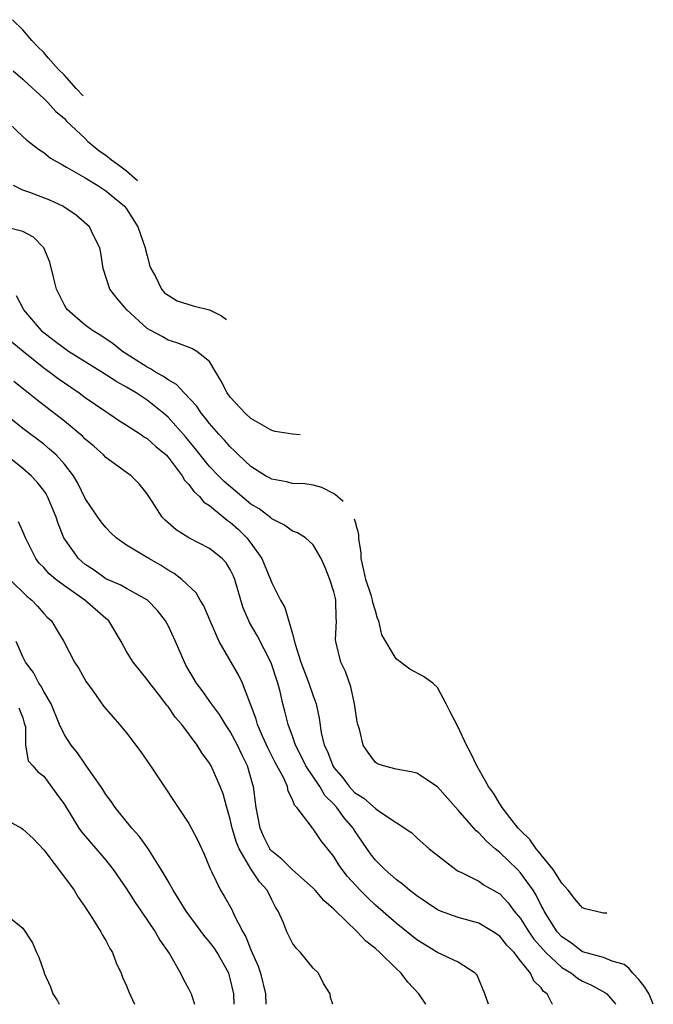
# Model space of a CAD drawing. Units: inches. Extents: x 2679000 to 2679522, y 1542000 to 1542661.
# Drawn here: x 2679461 to 2679522, y 1542000 to 1542095 of the extents above; entities that cross this region are included whole.
import ezdxf

# ---------------------------------------------------------------- set-up
doc = ezdxf.new("R2010")
doc.units = ezdxf.units.IN
doc.header["$MEASUREMENT"] = 0
doc.layers.add('LD26791542_2ft', color=122, linetype='Continuous')

msp = doc.modelspace()

# ---------------------------------------------------------------- linework, layer by layer
at = {"layer": 'LD26791542_2ft'}
for points, elevation in [([(2679466.816, 1542087.644), (2679466.148, 1542088.351), (2679464.967, 1542089.685), (2679464.443, 1542090.202), (2679463.426, 1542091.33), (2679463, 1542091.828), (2679462.406, 1542092.405), (2679461.869, 1542093), (2679461, 1542094.023), (2679460, 1542095)], 8984), ([(2679460.054, 1542090.053), (2679461, 1542089.275), (2679461.132, 1542089.132), (2679463, 1542087.409), (2679463.403, 1542087), (2679464.158, 1542086.158), (2679465, 1542085.464), (2679465.215, 1542085.215), (2679467, 1542083.536), (2679467.262, 1542083.263), (2679467.593, 1542083), (2679468.342, 1542082.341), (2679469, 1542081.918), (2679469.528, 1542081.474), (2679470.204, 1542081), (2679471, 1542080.409), (2679472.04, 1542079.489)], 8982), ([(2679459.662, 1542085), (2679461, 1542083.717), (2679461.378, 1542083.379), (2679462.506, 1542082.507), (2679463, 1542082.182), (2679463.649, 1542081.649), (2679464.801, 1542081), (2679465.214, 1542080.786), (2679467, 1542079.752), (2679468.212, 1542079), (2679469, 1542078.49), (2679470.795, 1542077), (2679471, 1542076.75), (2679472.093, 1542075), (2679472.804, 1542073), (2679472.83, 1542072.829), (2679473, 1542072.215), (2679473.229, 1542071.229), (2679473.325, 1542071), (2679473.784, 1542070.216), (2679474.378, 1542069), (2679474.662, 1542068.662), (2679475, 1542068.414), (2679475.875, 1542067.875), (2679477.436, 1542067.382), (2679479, 1542066.999), (2679480.144, 1542066.415), (2679480.527, 1542066.152), (2679480.652, 1542066.047)], 8980), ([(2679487.76, 1542054.95), (2679487.004, 1542055.008), (2679485.329, 1542055.279), (2679485, 1542055.365), (2679483, 1542056.524), (2679482.48, 1542057), (2679481, 1542058.588), (2679480.693, 1542059), (2679480.129, 1542060.129), (2679479, 1542062.01), (2679477.775, 1542063), (2679477.282, 1542063.282), (2679475.835, 1542063.835), (2679475, 1542064.064), (2679474.417, 1542064.417), (2679473.349, 1542065), (2679473, 1542065.217), (2679471.036, 1542067), (2679470.094, 1542068.094), (2679469.383, 1542069), (2679468.739, 1542071), (2679468.513, 1542072.513), (2679468.414, 1542073), (2679467.819, 1542074.181), (2679467.43, 1542075), (2679466.142, 1542076.141), (2679464.955, 1542076.954), (2679464.862, 1542077), (2679463.584, 1542077.584), (2679461.676, 1542078.324), (2679461, 1542078.561), (2679460.084, 1542079)], 8978), ([(2679491.888, 1542048.508), (2679491.168, 1542049.162), (2679490.955, 1542049.288), (2679489.823, 1542049.855), (2679489, 1542050.074), (2679488.211, 1542050.211), (2679487, 1542050.249), (2679486.423, 1542050.423), (2679485, 1542050.657), (2679484.795, 1542050.795), (2679484.413, 1542051), (2679483, 1542051.904), (2679481.808, 1542053), (2679481.412, 1542053.412), (2679481, 1542053.775), (2679480.437, 1542054.437), (2679479.915, 1542055), (2679479, 1542056.035), (2679478.584, 1542056.584), (2679478.225, 1542057), (2679477.737, 1542057.737), (2679476.539, 1542059), (2679475.816, 1542059.816), (2679475, 1542060.25), (2679474.57, 1542060.57), (2679473.786, 1542061), (2679473.316, 1542061.316), (2679473, 1542061.465), (2679470.618, 1542063), (2679469.71, 1542063.71), (2679468.521, 1542064.521), (2679467.704, 1542065), (2679467, 1542065.531), (2679465.286, 1542067), (2679465.17, 1542067.17), (2679465, 1542067.471), (2679464.234, 1542069), (2679463.969, 1542070.031), (2679463.599, 1542071.599), (2679463.03, 1542073), (2679462.018, 1542074.018), (2679461, 1542074.558), (2679459.206, 1542075)], 8976), ([(2679521.821, 1542000), (2679521.421, 1542000.976), (2679521, 1542001.668), (2679520.409, 1542002.409), (2679519.852, 1542003), (2679519.453, 1542003.483), (2679519, 1542003.837), (2679517.847, 1542004.153), (2679517, 1542004.516), (2679515, 1542005.066), (2679513.915, 1542005.915), (2679513, 1542006.508), (2679512.554, 1542007), (2679511.293, 1542009), (2679511.198, 1542009.198), (2679511, 1542009.541), (2679510.524, 1542010.524), (2679510.224, 1542011), (2679509, 1542012.697), (2679508.708, 1542013), (2679507.833, 1542013.833), (2679507, 1542014.657), (2679506.572, 1542015), (2679505.727, 1542015.727), (2679505, 1542016.529), (2679504.731, 1542016.731), (2679504.518, 1542017), (2679503, 1542018.743), (2679501, 1542020.982), (2679499, 1542022.306), (2679498.442, 1542022.442), (2679497, 1542022.697), (2679495.78, 1542023), (2679495.211, 1542023.211), (2679495, 1542023.346), (2679494.31, 1542024.31), (2679493.839, 1542025), (2679493.467, 1542026.533), (2679493.321, 1542027), (2679493.259, 1542027.259), (2679492.98, 1542029), (2679492.635, 1542030.635), (2679492.106, 1542032.106), (2679491.679, 1542033), (2679491.175, 1542035), (2679491.169, 1542035.169), (2679491.252, 1542037), (2679491.224, 1542037.224), (2679491.191, 1542039), (2679491.143, 1542039.143), (2679491, 1542039.785), (2679490.608, 1542041), (2679490.145, 1542042.145), (2679489.773, 1542043), (2679489, 1542044.338), (2679488.26, 1542045), (2679487.483, 1542045.483), (2679487, 1542045.665), (2679486.244, 1542046.244), (2679485, 1542046.837), (2679484.923, 1542046.923), (2679483.795, 1542047.796), (2679483, 1542048.268), (2679480.43, 1542050.43), (2679479.861, 1542051), (2679479, 1542051.902), (2679478.09, 1542053), (2679477.617, 1542053.617), (2679476.711, 1542054.711), (2679475, 1542056.649), (2679474.601, 1542057), (2679473, 1542058.288), (2679471.926, 1542059), (2679471, 1542059.554), (2679470.067, 1542060.067), (2679468.623, 1542061), (2679467, 1542061.993), (2679465.403, 1542063), (2679465, 1542063.266), (2679464.013, 1542064.013), (2679462.897, 1542064.897), (2679462.786, 1542065), (2679461.088, 1542067), (2679460.371, 1542068.371)], 8974), ([(2679459.927, 1542063.927), (2679461.008, 1542063.008), (2679463, 1542061.412), (2679463.582, 1542061), (2679464.389, 1542060.389), (2679465, 1542059.953), (2679466.412, 1542059), (2679467, 1542058.562), (2679469, 1542057.185), (2679469.3, 1542057), (2679470.309, 1542056.309), (2679471, 1542055.881), (2679472.343, 1542055), (2679472.73, 1542054.731), (2679473, 1542054.585), (2679473.831, 1542053.831), (2679474.807, 1542053), (2679475, 1542052.799), (2679476.37, 1542051), (2679476.58, 1542050.58), (2679477, 1542050.153), (2679477.48, 1542049.48), (2679478.039, 1542049), (2679478.461, 1542048.461), (2679479, 1542048.117), (2679480.708, 1542046.708), (2679481, 1542046.52), (2679481.797, 1542045.797), (2679482.603, 1542045), (2679483, 1542044.477), (2679484.035, 1542043), (2679484.875, 1542041), (2679485, 1542040.654), (2679485.845, 1542039), (2679486.271, 1542038.271), (2679487, 1542035.76), (2679487.252, 1542034.748), (2679487.816, 1542033), (2679488.569, 1542031), (2679489, 1542029.751), (2679489.287, 1542029), (2679489.594, 1542027.594), (2679489.784, 1542026.216), (2679490.068, 1542025), (2679490.39, 1542024.39), (2679490.902, 1542023), (2679491, 1542022.855), (2679491.864, 1542021.864), (2679492.482, 1542021), (2679493, 1542020.442), (2679493.9, 1542019.9), (2679495, 1542018.898), (2679495.404, 1542018.596), (2679498.537, 1542016.537), (2679499, 1542016.064), (2679500.18, 1542015), (2679502.764, 1542013), (2679503, 1542012.86), (2679503.247, 1542012.753), (2679505, 1542011.866), (2679505.503, 1542011.503), (2679507, 1542010.662), (2679507.804, 1542009.804), (2679508.404, 1542009), (2679509, 1542008.293), (2679509.806, 1542007), (2679510.295, 1542006.295), (2679511.462, 1542005), (2679513, 1542003.564), (2679513.94, 1542003), (2679514.52, 1542002.52), (2679515, 1542002.24), (2679515.857, 1542001.857), (2679517.151, 1542001.151), (2679517.344, 1542001), (2679518.119, 1542000.119), (2679518.205, 1542000)], 8972), ([(2679512.102, 1542000), (2679512.053, 1542000.053), (2679511.575, 1542001), (2679511.24, 1542001.24), (2679511, 1542001.596), (2679510.281, 1542002.28), (2679509.978, 1542003), (2679509, 1542004.206), (2679508.388, 1542005), (2679507.692, 1542005.692), (2679507, 1542006.579), (2679506.38, 1542007), (2679505, 1542007.82), (2679503, 1542008.362), (2679501.283, 1542009), (2679501, 1542009.122), (2679499, 1542010.451), (2679498.701, 1542010.701), (2679498.296, 1542011), (2679497.606, 1542011.606), (2679497, 1542012.037), (2679495.921, 1542013), (2679495.471, 1542013.471), (2679495, 1542013.92), (2679494.521, 1542014.521), (2679493, 1542016.755), (2679492.852, 1542017), (2679492.001, 1542018.001), (2679491.277, 1542019), (2679491, 1542019.299), (2679490.139, 1542020.139), (2679489.64, 1542021), (2679488.307, 1542023), (2679487.876, 1542023.876), (2679487.286, 1542025), (2679487, 1542025.863), (2679486.586, 1542027), (2679486.281, 1542028.281), (2679486.082, 1542029), (2679485.811, 1542030.189), (2679485.58, 1542031), (2679484.948, 1542032.948), (2679483.599, 1542035.599), (2679482.853, 1542036.853), (2679482.785, 1542037), (2679482.253, 1542038.253), (2679482.007, 1542039), (2679481.436, 1542041), (2679481.312, 1542041.312), (2679481, 1542041.962), (2679480.603, 1542042.603), (2679480.222, 1542043), (2679479, 1542043.975), (2679477.015, 1542045.015), (2679475.793, 1542045.793), (2679474.718, 1542046.718), (2679474.43, 1542047), (2679473.475, 1542048.525), (2679473.088, 1542049.088), (2679473, 1542049.244), (2679472.218, 1542050.218), (2679471.431, 1542051), (2679471, 1542051.296), (2679469, 1542052.749), (2679468.77, 1542053), (2679467.839, 1542053.839), (2679467, 1542054.54), (2679466.775, 1542054.775), (2679465, 1542056.258), (2679464.059, 1542057), (2679462.328, 1542058.327), (2679461.212, 1542059.212), (2679460.105, 1542060.105)], 8970), ([(2679505.904, 1542000), (2679505.568, 1542001), (2679504.813, 1542002.813), (2679504.64, 1542003), (2679503, 1542004.063), (2679501, 1542005.012), (2679499, 1542006.226), (2679497, 1542007.824), (2679495, 1542009.571), (2679494.262, 1542010.262), (2679493.525, 1542011), (2679492.318, 1542012.318), (2679491.788, 1542013), (2679491.466, 1542013.466), (2679491, 1542014.276), (2679489.775, 1542015.775), (2679489, 1542016.94), (2679488.933, 1542017), (2679488.814, 1542017.185), (2679487.412, 1542019), (2679487.2, 1542019.2), (2679487, 1542019.764), (2679486.579, 1542020.579), (2679486.51, 1542021), (2679486.123, 1542021.877), (2679485.327, 1542023.327), (2679484.669, 1542024.669), (2679484.115, 1542025.885), (2679483.639, 1542027), (2679483.508, 1542027.508), (2679482.962, 1542028.962), (2679482.886, 1542029.114), (2679482.192, 1542031), (2679481.799, 1542031.799), (2679479.942, 1542035), (2679479.057, 1542037), (2679478.445, 1542038.445), (2679478.107, 1542039), (2679477.708, 1542039.708), (2679476.342, 1542041), (2679475.581, 1542041.581), (2679475, 1542041.9), (2679474.327, 1542042.327), (2679473.141, 1542043), (2679472.752, 1542043.248), (2679471, 1542044.289), (2679470.004, 1542045), (2679469.488, 1542045.488), (2679469, 1542045.999), (2679468.548, 1542046.548), (2679468.214, 1542047), (2679467, 1542048.81), (2679466.281, 1542050.281), (2679465.864, 1542051), (2679465, 1542052.101), (2679464.195, 1542053), (2679463.574, 1542053.573), (2679463, 1542054.037), (2679461, 1542055.57), (2679459, 1542057.168)], 8968), ([(2679499.868, 1542000), (2679499.207, 1542001), (2679498.14, 1542002.14), (2679497.488, 1542003), (2679497, 1542003.444), (2679495.419, 1542005), (2679495, 1542005.372), (2679494.084, 1542006.084), (2679493.259, 1542007), (2679491.088, 1542009.088), (2679491, 1542009.189), (2679490.02, 1542010.02), (2679489.193, 1542011), (2679489, 1542011.203), (2679487, 1542012.974), (2679485.992, 1542013.992), (2679485, 1542014.77), (2679484.892, 1542014.892), (2679484.821, 1542015), (2679484.219, 1542016.219), (2679483.872, 1542017), (2679483.514, 1542019), (2679483.25, 1542021), (2679483.183, 1542021.182), (2679482.658, 1542023), (2679482.11, 1542024.11), (2679481.701, 1542025), (2679481, 1542026.31), (2679480.542, 1542027), (2679479.968, 1542027.968), (2679479.2, 1542029), (2679478.285, 1542030.285), (2679477.742, 1542031), (2679476.728, 1542032.728), (2679476.576, 1542033), (2679475.713, 1542035), (2679475, 1542036.54), (2679474.75, 1542037), (2679473.986, 1542037.986), (2679473.009, 1542039.009), (2679471, 1542040.108), (2679470.434, 1542040.434), (2679469, 1542041.037), (2679467.872, 1542041.872), (2679467, 1542042.447), (2679466.358, 1542043), (2679464.944, 1542045), (2679464.384, 1542046.384), (2679464.191, 1542047), (2679463.365, 1542049), (2679463.241, 1542049.241), (2679463, 1542049.581), (2679462.385, 1542050.385), (2679461.808, 1542051), (2679461, 1542051.704), (2679459.349, 1542053)], 8966), ([(2679490.888, 1542000), (2679490.66, 1542000.66), (2679490.631, 1542001), (2679490.012, 1542002.012), (2679489.513, 1542003), (2679489, 1542003.503), (2679487.793, 1542005), (2679487.386, 1542005.386), (2679487, 1542005.899), (2679486.453, 1542007), (2679486.127, 1542007.872), (2679485.63, 1542009), (2679485.363, 1542009.363), (2679485, 1542010.072), (2679484.555, 1542011), (2679483.813, 1542011.813), (2679483, 1542013.075), (2679481.851, 1542015), (2679481.598, 1542015.598), (2679481.186, 1542017), (2679481, 1542017.864), (2679480.657, 1542019), (2679480.309, 1542020.309), (2679480.038, 1542021), (2679479.159, 1542023), (2679479, 1542023.281), (2679478.257, 1542024.257), (2679477.81, 1542025), (2679476.33, 1542027), (2679475.697, 1542027.697), (2679475, 1542028.725), (2679474.872, 1542028.872), (2679474.076, 1542029.924), (2679473.235, 1542031), (2679473, 1542031.35), (2679471.62, 1542033), (2679471, 1542034.029), (2679470.48, 1542035), (2679469.271, 1542037), (2679469.128, 1542037.128), (2679469, 1542037.217), (2679466.972, 1542039), (2679465, 1542040.382), (2679464.182, 1542041), (2679463.541, 1542041.541), (2679463, 1542042.146), (2679462.576, 1542042.576), (2679462.244, 1542043), (2679461.239, 1542045), (2679461, 1542045.622), (2679460.564, 1542046.564)], 8964), ([(2679517.326, 1542008.799), (2679517, 1542008.78), (2679515.241, 1542009.199), (2679515, 1542009.307), (2679514.209, 1542010.209), (2679513.598, 1542011), (2679513, 1542011.68), (2679512.15, 1542013), (2679511, 1542014.424), (2679510.754, 1542014.754), (2679510.51, 1542015), (2679509.902, 1542015.901), (2679509, 1542016.784), (2679508.797, 1542017), (2679507.987, 1542018.013), (2679507.229, 1542019), (2679507.148, 1542019.148), (2679507, 1542019.353), (2679506.386, 1542020.386), (2679505.905, 1542021), (2679505.608, 1542021.608), (2679504.791, 1542023), (2679504.222, 1542024.222), (2679503.8, 1542025), (2679503, 1542026.747), (2679502.224, 1542028.224), (2679501.837, 1542029), (2679501, 1542030.561), (2679500.561, 1542031), (2679499.636, 1542031.636), (2679498.336, 1542032.336), (2679497, 1542033.32), (2679495.634, 1542035.634), (2679495.338, 1542037), (2679495.212, 1542037.212), (2679495, 1542037.976), (2679494.759, 1542038.759), (2679494.736, 1542039), (2679494.637, 1542039.364), (2679494.081, 1542041), (2679493.895, 1542041.895), (2679493.627, 1542043), (2679493.631, 1542043.511), (2679493.605, 1542043.783), (2679493.407, 1542044.91), (2679493.393, 1542045.049), (2679493.4, 1542045.282), (2679493.333, 1542045.633), (2679493.19, 1542046.096), (2679493.136, 1542046.328), (2679492.977, 1542046.807)], 8976), ([(2679459.747, 1542041), (2679461.38, 1542039.38), (2679461.856, 1542039), (2679462.406, 1542038.406), (2679463, 1542037.708), (2679463.35, 1542037.35), (2679463.768, 1542037), (2679464.216, 1542036.216), (2679464.953, 1542035), (2679465.964, 1542033), (2679466.39, 1542032.39), (2679467.109, 1542031.109), (2679467.697, 1542030.303), (2679468.776, 1542028.776), (2679469.693, 1542027.693), (2679470.33, 1542027), (2679471, 1542026.207), (2679472.364, 1542024.365), (2679473.296, 1542023), (2679477, 1542017.459), (2679477.855, 1542015.855), (2679478.491, 1542014.491), (2679479, 1542013.244), (2679479.058, 1542013.058), (2679479.196, 1542012.805), (2679480.048, 1542011), (2679480.428, 1542010.428), (2679481.158, 1542009.158), (2679481.394, 1542008.605), (2679482.223, 1542007), (2679482.511, 1542006.511), (2679483, 1542005.249), (2679483.679, 1542003.679), (2679483.926, 1542003), (2679484.389, 1542001), (2679484.42, 1542000)], 8962), ([(2679481.389, 1542000), (2679481.341, 1542001), (2679481, 1542002.498), (2679480.851, 1542003), (2679479.724, 1542005), (2679479.442, 1542005.442), (2679479, 1542006.039), (2679478.558, 1542006.558), (2679476.732, 1542009), (2679476.08, 1542010.08), (2679475.479, 1542011), (2679475, 1542011.879), (2679474.347, 1542013), (2679473.052, 1542015.052), (2679472.224, 1542016.224), (2679471.514, 1542017), (2679469.895, 1542019), (2679469.536, 1542019.536), (2679469, 1542020.249), (2679468.719, 1542020.719), (2679468.53, 1542021), (2679467.075, 1542023.075), (2679467, 1542023.154), (2679466.252, 1542024.252), (2679465.664, 1542025), (2679465, 1542025.988), (2679464.528, 1542027), (2679463.717, 1542029), (2679463, 1542030.176), (2679462.719, 1542030.719), (2679462.54, 1542031), (2679462.008, 1542032.008), (2679461.257, 1542033), (2679461, 1542033.526), (2679460.343, 1542035)], 8960), ([(2679460.614, 1542028.614), (2679461, 1542027.64), (2679461.122, 1542027.122), (2679461.241, 1542026.759), (2679461.249, 1542025), (2679461.5, 1542023.5), (2679461.95, 1542023), (2679462.424, 1542022.424), (2679463, 1542022.013), (2679464.282, 1542020.282), (2679465, 1542019.265), (2679466.393, 1542017), (2679466.638, 1542016.638), (2679469, 1542013.895), (2679469.713, 1542013), (2679471, 1542011.141), (2679471.83, 1542009.829), (2679472.413, 1542009), (2679473.76, 1542007), (2679474.199, 1542006.199), (2679475.141, 1542004.859), (2679476.215, 1542003), (2679476.463, 1542002.463), (2679477, 1542001.455), (2679477.214, 1542001), (2679477.557, 1542000)], 8958), ([(2679459, 1542018.037), (2679460.866, 1542017), (2679461, 1542016.905), (2679461.982, 1542015.982), (2679463, 1542014.891), (2679465, 1542012.255), (2679465.929, 1542011), (2679466.329, 1542010.329), (2679467, 1542009.386), (2679467.71, 1542008.289), (2679468.503, 1542007), (2679468.666, 1542006.666), (2679469, 1542006.144), (2679469.389, 1542005.389), (2679469.627, 1542005), (2679470, 1542004), (2679470.488, 1542003), (2679470.607, 1542002.607), (2679471, 1542001.781), (2679471.214, 1542001.214), (2679471.751, 1542000)], 8956), ([(2679459, 1542008.951), (2679461, 1542007.349), (2679461.925, 1542005.925), (2679462.31, 1542005), (2679462.545, 1542004.545), (2679463, 1542003.153), (2679463.058, 1542003), (2679463.673, 1542001.674), (2679463.877, 1542001), (2679464.346, 1542000.346), (2679464.506, 1542000)], 8954)]:
    msp.add_lwpolyline(points, dxfattribs=dict(at, elevation=elevation))

doc.saveas('drawing.dxf')
